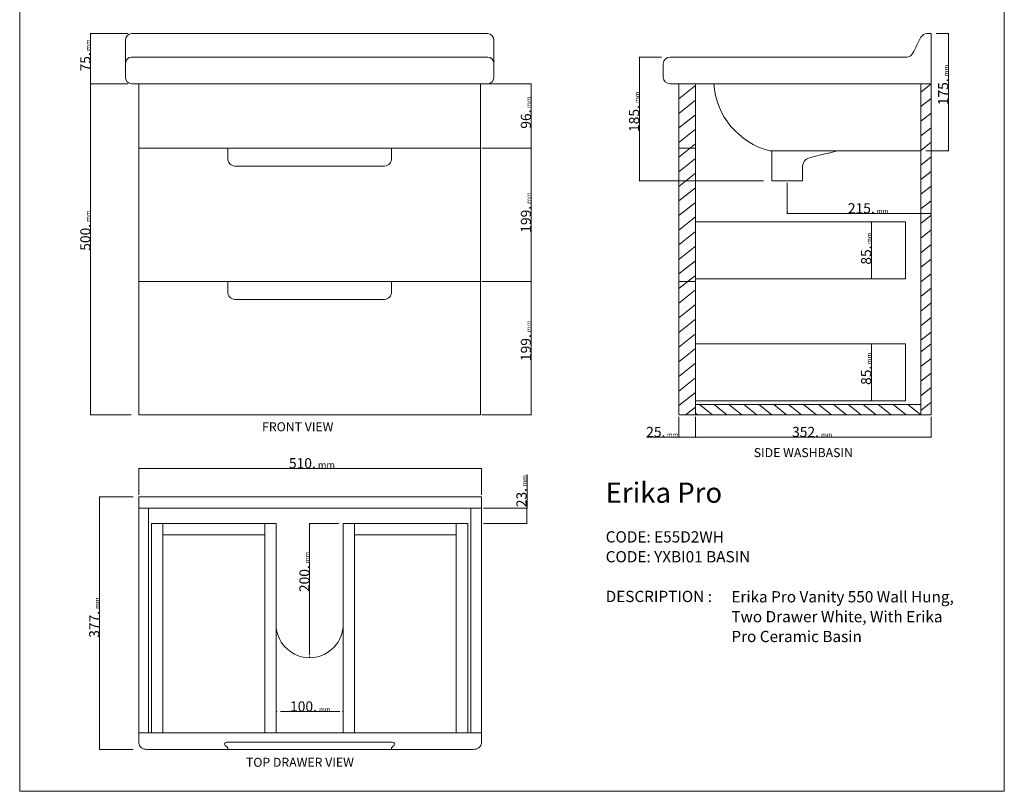
# Model space of a CAD drawing. Units: inches. Extents: x 0 to 210, y 0 to 297.
# Drawn here: x 0 to 210, y 0 to 165 of the extents above; entities that cross this region are included whole.
import ezdxf

# ---------------------------------------------------------------- set-up
doc = ezdxf.new("R2010")
doc.units = ezdxf.units.IN
doc.header["$MEASUREMENT"] = 0
doc.layers.add('Layer 1', color=7, linetype='Continuous')

# ---------------------------------------------------------------- blocks, each defined once
blk = doc.blocks.new('block 4')
at = {"layer": 'Layer 1', "lineweight": 0}
blk.add_lwpolyline([(0, 297), (210, 297), (210, 0), (0, 0), (0, 297)], dxfattribs=at)
blk = doc.blocks.new('block 5')
at = {"layer": 'Layer 1', "lineweight": 0}
blk.add_lwpolyline([(0, 297), (210, 297), (210, 0), (0, 0), (0, 297)], dxfattribs=at)
blk = doc.blocks.new('block 6')
at = {"layer": 'Layer 1', "lineweight": 0}
blk.add_lwpolyline([(0, 297), (210, 297), (210, 0), (0, 0), (0, 297)], dxfattribs=at)
blk = doc.blocks.new('block 7')
at = {"layer": 'Layer 1', "lineweight": 0}
blk.add_lwpolyline([(0, 297), (210, 297), (210, 0), (0, 0), (0, 297)], dxfattribs=at)
blk = doc.blocks.new('block 8')
at = {"layer": 'Layer 1'}
h = blk.add_hatch(color=7, dxfattribs=at)
h.dxf.hatch_style = 2
h.paths.add_polyline_path([(108.14, 60.36), (108.11, 60.22), (108.18, 60.22)])
h = blk.add_hatch(color=7, dxfattribs=at)
h.dxf.hatch_style = 2
h.paths.add_polyline_path([(108.14, 57.08), (108.18, 57.22), (108.11, 57.22)])
at = {"layer": 'Layer 1', "lineweight": 0}
for points in [[(0, 297), (210, 297), (210, 0), (0, 0), (0, 297)], [(108.14, 60.36), (108.11, 60.22), (108.18, 60.22), (108.14, 60.36)], [(108.14, 57.08), (108.18, 57.22), (108.11, 57.22), (108.14, 57.08)]]:
    blk.add_lwpolyline(points, dxfattribs=at)
at = {"layer": 'Layer 1', "color": 7, "lineweight": 18}
blk.add_lwpolyline([(98.5, 12.5), (98.5, 62.79), (25.41, 62.79), (25.41, 12.5)], dxfattribs=at)
at = {"layer": 'Layer 1', "color": 7, "lineweight": 9}
for points in [[(25.41, 60.36), (98.5, 60.36)], [(27.47, 60.36), (27.47, 12.5)], [(96.21, 60.36), (96.21, 12.5)], [(98.93, 60.36), (108.21, 60.36)], [(108.14, 57.08), (108.14, 60.36)], [(28.13, 12.5), (28.13, 57.08), (30.56, 57.08), (30.56, 12.5)], [(30.56, 57.08), (52.27, 57.08)], [(54.7, 12.5), (54.7, 57.08), (52.27, 57.08), (52.27, 12.5)], [(68.98, 12.5), (68.98, 57.08), (71.41, 57.08), (71.41, 12.5)], [(93.12, 57.08), (71.41, 57.08)], [(95.55, 12.5), (95.55, 57.08), (93.12, 57.08), (93.12, 12.5)], [(98.93, 57.08), (108.21, 57.08)], [(30.56, 54.69), (52.27, 54.69)], [(93.12, 54.69), (71.41, 54.69)], [(25.41, 12.5), (98.5, 12.5)], [(44.28, 9.4), (43.84, 9.78)], [(44.42, 8.93), (44.42, 9.11)]]:
    blk.add_lwpolyline(points, dxfattribs=at)
for points, knots in [([(54.7, 34.95), (55.08, 31.29), (58.16, 28.5), (61.84, 28.5), (65.52, 28.5), (68.61, 31.29), (68.98, 34.95)], [0, 0, 0, 0, 1, 1, 1, 2, 2, 2, 2]), ([(44.22, 10.5), (44.22, 10.5), (79.46, 10.5), (79.46, 10.5), (79.88, 10.5), (80.19, 10.09), (79.84, 9.78), (79.7, 9.66), (79.55, 9.53), (79.41, 9.4), (79.31, 9.32), (79.27, 9.23), (79.27, 9.11), (79.27, 9.11), (79.27, 8.93), (79.27, 8.93)], [0, 0, 0, 0, 1, 1, 1, 2, 2, 2, 3, 3, 3, 4, 4, 4, 5, 5, 5, 5])]:
    blk.add_open_spline(points, degree=3, knots=knots, dxfattribs=at)
at = {"layer": 'Layer 1', "color": 7, "lineweight": 18}
blk.add_open_spline([(25.41, 12.5), (25.41, 12.5), (25.41, 10.36), (25.41, 10.36), (25.41, 9.43), (26.37, 8.93), (27.18, 8.93), (27.18, 8.93), (44.27, 8.93), (44.27, 8.93), (44.27, 8.93), (79.64, 8.93), (79.64, 8.93), (79.64, 8.93), (96.73, 8.93), (96.73, 8.93), (97.54, 8.93), (98.5, 9.43), (98.5, 10.36), (98.5, 10.36), (98.5, 12.5), (98.5, 12.5)], degree=3, knots=[0, 0, 0, 0, 1, 1, 1, 2, 2, 2, 3, 3, 3, 4, 4, 4, 5, 5, 5, 6, 6, 6, 7, 7, 7, 7], dxfattribs=at)
at = {"layer": 'Layer 1', "color": 7, "lineweight": 9}
for points in [[(43.84, 9.78), (43.49, 10.09), (43.8, 10.5), (44.22, 10.5)], [(44.42, 9.11), (44.42, 9.23), (44.37, 9.32), (44.28, 9.4)]]:
    blk.add_open_spline(points, degree=3, dxfattribs=at)
blk = doc.blocks.new('block 9')
at = {"layer": 'Layer 1'}
h = blk.add_hatch(color=7, dxfattribs=at)
h.dxf.hatch_style = 2
h.paths.add_polyline_path([(25.41, 68.86), (25.56, 68.82), (25.56, 68.89)])
h = blk.add_hatch(color=7, dxfattribs=at)
h.dxf.hatch_style = 2
h.paths.add_polyline_path([(98.5, 68.86), (98.36, 68.89), (98.36, 68.82)])
at = {"layer": 'Layer 1', "lineweight": 0}
for points in [[(0, 297), (210, 297), (210, 0), (0, 0), (0, 297)], [(25.41, 68.86), (25.56, 68.82), (25.56, 68.89), (25.41, 68.86)], [(98.5, 68.86), (98.36, 68.89), (98.36, 68.82), (98.5, 68.86)]]:
    blk.add_lwpolyline(points, dxfattribs=at)
at = {"layer": 'Layer 1', "color": 7, "lineweight": 9}
for points in [[(25.41, 63.21), (25.41, 68.93)], [(25.41, 68.86), (98.5, 68.86)], [(98.5, 63.21), (98.5, 68.93)], [(108.21, 60.36), (108.21, 67.56)]]:
    blk.add_lwpolyline(points, dxfattribs=at)
blk = doc.blocks.new('block 10')
at = {"layer": 'Layer 1'}
h = blk.add_hatch(color=7, dxfattribs=at)
h.dxf.hatch_style = 2
h.paths.add_polyline_path([(54.7, 16.99), (54.84, 16.95), (54.84, 17.03)])
h = blk.add_hatch(color=7, dxfattribs=at)
h.dxf.hatch_style = 2
h.paths.add_polyline_path([(68.98, 16.99), (68.84, 17.03), (68.84, 16.95)])
at = {"layer": 'Layer 1', "lineweight": 0}
for points in [[(0, 297), (210, 297), (210, 0), (0, 0), (0, 297)], [(54.7, 16.99), (54.84, 16.95), (54.84, 17.03), (54.7, 16.99)], [(68.98, 16.99), (68.84, 17.03), (68.84, 16.95), (68.98, 16.99)]]:
    blk.add_lwpolyline(points, dxfattribs=at)
at = {"layer": 'Layer 1', "color": 7, "lineweight": 9}
blk.add_lwpolyline([(55.65, 16.99), (68.25, 16.99)], dxfattribs=at)
blk = doc.blocks.new('block 11')
at = {"layer": 'Layer 1'}
h = blk.add_hatch(color=7, dxfattribs=at)
h.dxf.hatch_style = 2
h.paths.add_polyline_path([(17.02, 62.79), (16.98, 62.65), (17.05, 62.65)])
h = blk.add_hatch(color=7, dxfattribs=at)
h.dxf.hatch_style = 2
h.paths.add_polyline_path([(17.02, 8.93), (17.05, 9.08), (16.98, 9.08)])
at = {"layer": 'Layer 1', "lineweight": 0}
for points in [[(0, 297), (210, 297), (210, 0), (0, 0), (0, 297)], [(17.02, 62.79), (16.98, 62.65), (17.05, 62.65), (17.02, 62.79)], [(17.02, 8.93), (17.05, 9.08), (16.98, 9.08), (17.02, 8.93)]]:
    blk.add_lwpolyline(points, dxfattribs=at)
at = {"layer": 'Layer 1', "color": 7, "lineweight": 9}
for points in [[(24.23, 62.79), (16.94, 62.79)], [(17.02, 8.93), (17.02, 62.79)], [(24.23, 8.93), (16.94, 8.93)]]:
    blk.add_lwpolyline(points, dxfattribs=at)
blk = doc.blocks.new('block 12')
at = {"layer": 'Layer 1'}
h = blk.add_hatch(color=7, dxfattribs=at)
h.dxf.hatch_style = 2
h.paths.add_polyline_path([(61.84, 57.08), (61.81, 56.93), (61.88, 56.93)])
h = blk.add_hatch(color=7, dxfattribs=at)
h.dxf.hatch_style = 2
h.paths.add_polyline_path([(61.84, 28.5), (61.88, 28.65), (61.81, 28.65)])
at = {"layer": 'Layer 1', "lineweight": 0}
for points in [[(0, 297), (210, 297), (210, 0), (0, 0), (0, 297)], [(61.84, 57.08), (61.81, 56.93), (61.88, 56.93), (61.84, 57.08)], [(61.84, 28.5), (61.88, 28.65), (61.81, 28.65), (61.84, 28.5)]]:
    blk.add_lwpolyline(points, dxfattribs=at)
at = {"layer": 'Layer 1', "color": 7, "lineweight": 9}
for points in [[(68.08, 57.08), (61.77, 57.08)], [(61.84, 29.06), (61.84, 57.08)]]:
    blk.add_lwpolyline(points, dxfattribs=at)
blk = doc.blocks.new('block 13')
at = {"layer": 'Layer 1', "lineweight": 0}
blk.add_lwpolyline([(0, 297), (210, 297), (210, 0), (0, 0), (0, 297)], dxfattribs=at)
blk = doc.blocks.new('block 14')
at = {"layer": 'Layer 1', "lineweight": 0}
blk.add_lwpolyline([(0, 297), (210, 297), (210, 0), (0, 0), (0, 297)], dxfattribs=at)
blk = doc.blocks.new('block 15')
at = {"layer": 'Layer 1', "lineweight": 0}
blk.add_lwpolyline([(0, 297), (210, 297), (210, 0), (0, 0), (0, 297)], dxfattribs=at)
blk = doc.blocks.new('block 16')
at = {"layer": 'Layer 1'}
h = blk.add_hatch(color=7, dxfattribs=at)
h.dxf.hatch_style = 2
h.paths.add_polyline_path([(198.07, 161.59), (198.04, 161.45), (198.11, 161.45)])
h = blk.add_hatch(color=7, dxfattribs=at)
h.dxf.hatch_style = 2
h.paths.add_polyline_path([(198.07, 136.59), (198.11, 136.73), (198.04, 136.73)])
at = {"layer": 'Layer 1', "lineweight": 0}
for points in [[(0, 297), (210, 297), (210, 0), (0, 0), (0, 297)], [(198.07, 161.59), (198.04, 161.45), (198.11, 161.45), (198.07, 161.59)], [(198.07, 136.59), (198.11, 136.73), (198.04, 136.73), (198.07, 136.59)]]:
    blk.add_lwpolyline(points, dxfattribs=at)
at = {"layer": 'Layer 1', "color": 7, "lineweight": 18}
for points in [[(22.56, 155.16), (22.56, 160.16)], [(23.87, 161.59), (99.82, 161.59)], [(101.13, 160.16), (101.13, 155.16)], [(23.87, 156.59), (99.82, 156.59)], [(22.56, 155.16), (22.56, 152.31)], [(101.13, 152.31), (101.13, 155.16)], [(23.87, 150.88), (99.82, 150.88)], [(25.41, 150.88), (25.41, 80.31), (98.27, 80.31), (98.27, 150.88)], [(140.56, 150.88), (140.56, 80.31), (194.41, 80.31)], [(194.41, 150.88), (194.41, 80.31)], [(159.99, 136.59), (192.22, 136.59)]]:
    blk.add_lwpolyline(points, dxfattribs=at)
at = {"layer": 'Layer 1', "color": 7, "lineweight": 9}
for points in [[(195.48, 161.59), (198.15, 161.59)], [(198.07, 136.59), (198.07, 161.59)], [(144.13, 150.53), (140.56, 147.71)], [(144.13, 150.88), (144.13, 80.31)], [(192.22, 150.88), (192.22, 80.31)], [(194.41, 150.88), (192.22, 149.14)], [(144.13, 147.42), (140.56, 144.59)], [(194.41, 147.76), (192.22, 146.02)], [(144.13, 144.3), (140.56, 141.48)], [(194.41, 144.65), (192.22, 142.91)], [(144.13, 141.19), (140.56, 138.36)], [(194.41, 141.53), (192.22, 139.79)], [(98.27, 137.16), (25.41, 137.16)], [(144.13, 138.07), (140.56, 135.25)], [(144.13, 137.16), (140.56, 137.16)], [(160.45, 136.59), (160.45, 136.19)], [(172.79, 136.19), (174.39, 136.59)], [(194.41, 138.42), (192.22, 136.68)], [(193.29, 136.59), (198.15, 136.59)], [(144.13, 134.96), (140.56, 132.13)], [(194.41, 135.3), (192.22, 133.56)], [(144.13, 131.84), (140.56, 129.02)], [(194.41, 132.19), (192.22, 130.45)], [(144.13, 128.73), (140.56, 125.9)], [(194.41, 129.07), (192.22, 127.33)], [(144.13, 125.61), (140.56, 122.79)], [(194.41, 125.96), (192.22, 124.22)], [(144.13, 122.5), (140.56, 119.67)], [(194.41, 122.84), (192.22, 121.1)], [(144.13, 109.31), (188.93, 109.31), (188.93, 121.45), (144.13, 121.45)], [(194.41, 119.73), (192.22, 117.99)], [(144.13, 119.38), (140.56, 116.56)], [(144.13, 116.27), (140.56, 113.44)], [(194.41, 116.61), (192.22, 114.87)], [(194.41, 113.5), (192.22, 111.76)], [(144.13, 113.15), (140.56, 110.33)], [(144.13, 110.04), (140.56, 107.21)], [(194.41, 110.38), (192.22, 108.64)], [(98.27, 108.73), (25.41, 108.73)], [(144.13, 108.73), (140.56, 108.73)], [(194.41, 107.27), (192.22, 105.53)], [(144.13, 106.92), (140.56, 104.1)], [(144.13, 103.81), (140.56, 100.98)], [(194.41, 104.15), (192.22, 102.42)], [(194.41, 101.04), (192.22, 99.3)], [(144.13, 100.69), (140.56, 97.87)], [(144.13, 97.58), (140.56, 94.75)], [(194.41, 97.92), (192.22, 96.19)], [(144.13, 83.31), (188.93, 83.31), (188.93, 95.45), (144.13, 95.45)], [(144.13, 94.42), (140.56, 91.6)], [(144.13, 91.31), (140.56, 88.48)], [(144.13, 88.19), (140.56, 85.37)], [(144.13, 85.08), (140.56, 82.25)], [(142.03, 80.31), (144.13, 81.96)], [(192.22, 82.5), (144.13, 82.5)], [(147.76, 80.31), (145, 82.5)], [(150.85, 80.31), (148.09, 82.5)], [(154.03, 80.31), (151.27, 82.5)], [(157.21, 80.31), (154.45, 82.5)], [(160.4, 80.31), (157.63, 82.5)], [(163.58, 80.31), (160.81, 82.5)], [(166.76, 80.31), (164, 82.5)], [(169.94, 80.31), (167.18, 82.5)], [(173.13, 80.31), (170.36, 82.5)], [(176.31, 80.31), (173.54, 82.5)], [(179.49, 80.31), (176.72, 82.5)], [(182.67, 80.31), (179.91, 82.5)], [(185.85, 80.31), (183.09, 82.5)], [(189.04, 80.31), (186.27, 82.5)], [(192.22, 80.31), (189.45, 82.5)], [(144.13, 80.67), (144.58, 80.31)]]:
    blk.add_lwpolyline(points, dxfattribs=at)
at = {"layer": 'Layer 1', "color": 7, "lineweight": 18}
for points in [[(22.56, 160.16), (22.56, 160.9), (23.09, 161.59), (23.87, 161.59)], [(99.82, 161.59), (100.59, 161.59), (101.13, 160.9), (101.13, 160.16)], [(23.87, 156.59), (23.09, 156.59), (22.56, 155.9), (22.56, 155.16)], [(101.13, 155.16), (101.13, 155.9), (100.59, 156.59), (99.82, 156.59)], [(22.56, 152.31), (22.56, 151.57), (23.09, 150.88), (23.87, 150.88)], [(99.82, 150.88), (100.59, 150.88), (101.13, 151.57), (101.13, 152.31)], [(148.06, 150.88), (148.53, 144.04), (153.34, 138.28), (159.99, 136.59)]]:
    blk.add_open_spline(points, degree=3, dxfattribs=at)
for points, knots in [([(138.7, 150.88), (138.7, 150.88), (194.41, 150.88), (194.41, 150.88), (194.41, 150.88), (194.41, 161.59), (194.41, 161.59), (194.41, 161.59), (193.5, 161.59), (193.5, 161.59), (192.97, 161.59), (192.48, 161.29), (192.23, 160.82), (191.64, 159.67), (191.04, 158.52), (190.45, 157.37), (190.2, 156.89), (189.71, 156.59), (189.18, 156.59), (189.18, 156.59), (138.7, 156.59), (138.7, 156.59), (137.91, 156.59), (137.27, 155.95), (137.27, 155.16), (137.27, 155.16), (137.27, 152.31), (137.27, 152.31), (137.27, 151.52), (137.91, 150.88), (138.7, 150.88)], [0, 0, 0, 0, 1, 1, 1, 2, 2, 2, 3, 3, 3, 4, 4, 4, 5, 5, 5, 6, 6, 6, 7, 7, 7, 8, 8, 8, 9, 9, 9, 10, 10, 10, 10]), ([(160.45, 136.19), (160.45, 136.19), (160.45, 130.16), (160.45, 130.16), (160.45, 130.16), (166.95, 130.16), (166.95, 130.16), (166.95, 130.16), (166.95, 133.01), (166.95, 133.01), (166.95, 133.92), (167.48, 134.87), (168.42, 135.1), (169.88, 135.47), (171.34, 135.83), (172.79, 136.19)], [0, 0, 0, 0, 1, 1, 1, 2, 2, 2, 3, 3, 3, 4, 4, 4, 5, 5, 5, 5])]:
    blk.add_open_spline(points, degree=3, knots=knots, dxfattribs=at)
at = {"layer": 'Layer 1', "color": 7, "lineweight": 9}
for points in [[(44.42, 137.16), (44.42, 137.16), (44.42, 134.74), (44.42, 134.74), (44.42, 133.81), (45.35, 133.31), (46.16, 133.31), (46.16, 133.31), (77.52, 133.31), (77.52, 133.31), (78.33, 133.31), (79.27, 133.81), (79.27, 134.74), (79.27, 134.74), (79.27, 137.16), (79.27, 137.16)], [(44.42, 108.73), (44.42, 108.73), (44.42, 106.31), (44.42, 106.31), (44.42, 105.39), (45.35, 104.88), (46.16, 104.88), (46.16, 104.88), (77.52, 104.88), (77.52, 104.88), (78.33, 104.88), (79.27, 105.39), (79.27, 106.31), (79.27, 106.31), (79.27, 108.73), (79.27, 108.73)]]:
    blk.add_open_spline(points, degree=3, knots=[0, 0, 0, 0, 1, 1, 1, 2, 2, 2, 3, 3, 3, 4, 4, 4, 5, 5, 5, 5], dxfattribs=at)
blk = doc.blocks.new('block 17')
at = {"layer": 'Layer 1'}
h = blk.add_hatch(color=7, dxfattribs=at)
h.dxf.hatch_style = 2
h.paths.add_polyline_path([(181.65, 121.45), (181.61, 121.31), (181.68, 121.31)])
h = blk.add_hatch(color=7, dxfattribs=at)
h.dxf.hatch_style = 2
h.paths.add_polyline_path([(181.65, 109.31), (181.68, 109.45), (181.61, 109.45)])
at = {"layer": 'Layer 1', "lineweight": 0}
for points in [[(0, 297), (210, 297), (210, 0), (0, 0), (0, 297)], [(181.65, 121.45), (181.61, 121.31), (181.68, 121.31), (181.65, 121.45)], [(181.65, 109.31), (181.68, 109.45), (181.61, 109.45), (181.65, 109.31)]]:
    blk.add_lwpolyline(points, dxfattribs=at)
at = {"layer": 'Layer 1', "color": 7, "lineweight": 9}
for points in [[(182.15, 121.45), (181.57, 121.45)], [(181.65, 109.31), (181.65, 121.45)], [(182.15, 109.31), (181.57, 109.31)]]:
    blk.add_lwpolyline(points, dxfattribs=at)
blk = doc.blocks.new('block 18')
at = {"layer": 'Layer 1'}
h = blk.add_hatch(color=7, dxfattribs=at)
h.dxf.hatch_style = 2
h.paths.add_polyline_path([(132.17, 156.59), (132.13, 156.45), (132.2, 156.45)])
h = blk.add_hatch(color=7, dxfattribs=at)
h.dxf.hatch_style = 2
h.paths.add_polyline_path([(132.17, 130.16), (132.2, 130.31), (132.13, 130.31)])
at = {"layer": 'Layer 1', "lineweight": 0}
for points in [[(0, 297), (210, 297), (210, 0), (0, 0), (0, 297)], [(132.17, 156.59), (132.13, 156.45), (132.2, 156.45), (132.17, 156.59)], [(132.17, 130.16), (132.2, 130.31), (132.13, 130.31), (132.17, 130.16)]]:
    blk.add_lwpolyline(points, dxfattribs=at)
at = {"layer": 'Layer 1', "color": 7, "lineweight": 9}
for points in [[(136.91, 156.59), (132.09, 156.59)], [(132.17, 130.16), (132.17, 156.59)], [(158.67, 130.16), (132.09, 130.16)]]:
    blk.add_lwpolyline(points, dxfattribs=at)
blk = doc.blocks.new('block 19')
at = {"layer": 'Layer 1'}
h = blk.add_hatch(color=7, dxfattribs=at)
h.dxf.hatch_style = 2
h.paths.add_polyline_path([(163.7, 123.24), (163.84, 123.2), (163.84, 123.27)])
h = blk.add_hatch(color=7, dxfattribs=at)
h.dxf.hatch_style = 2
h.paths.add_polyline_path([(194.41, 123.24), (194.27, 123.27), (194.27, 123.2)])
at = {"layer": 'Layer 1', "lineweight": 0}
for points in [[(0, 297), (210, 297), (210, 0), (0, 0), (0, 297)], [(163.7, 123.24), (163.84, 123.2), (163.84, 123.27), (163.7, 123.24)], [(194.41, 123.24), (194.27, 123.27), (194.27, 123.2), (194.41, 123.24)]]:
    blk.add_lwpolyline(points, dxfattribs=at)
at = {"layer": 'Layer 1', "color": 7, "lineweight": 9}
for points in [[(163.7, 129.74), (163.7, 123.17)], [(194.41, 129.74), (194.41, 123.17)], [(163.7, 123.24), (194.41, 123.24)]]:
    blk.add_lwpolyline(points, dxfattribs=at)
blk = doc.blocks.new('block 20')
at = {"layer": 'Layer 1'}
h = blk.add_hatch(color=7, dxfattribs=at)
h.dxf.hatch_style = 2
h.paths.add_polyline_path([(140.56, 75.52), (140.7, 75.49), (140.7, 75.56)])
h = blk.add_hatch(color=7, dxfattribs=at)
h.dxf.hatch_style = 2
h.paths.add_polyline_path([(144.13, 75.52), (143.98, 75.56), (143.98, 75.49)])
at = {"layer": 'Layer 1', "lineweight": 0}
for points in [[(0, 297), (210, 297), (210, 0), (0, 0), (0, 297)], [(140.56, 75.52), (140.7, 75.49), (140.7, 75.56), (140.56, 75.52)], [(144.13, 75.52), (143.98, 75.56), (143.98, 75.49), (144.13, 75.52)]]:
    blk.add_lwpolyline(points, dxfattribs=at)
at = {"layer": 'Layer 1', "color": 7, "lineweight": 9}
for points in [[(140.56, 79.88), (140.56, 75.45)], [(144.13, 79.88), (144.13, 75.45)], [(140.56, 75.52), (144.13, 75.52)]]:
    blk.add_lwpolyline(points, dxfattribs=at)
blk = doc.blocks.new('block 21')
at = {"layer": 'Layer 1'}
h = blk.add_hatch(color=7, dxfattribs=at)
h.dxf.hatch_style = 2
h.paths.add_polyline_path([(109.07, 150.88), (109.04, 150.73), (109.11, 150.73)])
h = blk.add_hatch(color=7, dxfattribs=at)
h.dxf.hatch_style = 2
h.paths.add_polyline_path([(109.07, 137.16), (109.11, 137.31), (109.04, 137.31)])
at = {"layer": 'Layer 1', "lineweight": 0}
for points in [[(0, 297), (210, 297), (210, 0), (0, 0), (0, 297)], [(109.07, 150.88), (109.04, 150.73), (109.11, 150.73), (109.07, 150.88)], [(109.07, 137.16), (109.11, 137.31), (109.04, 137.31), (109.07, 137.16)]]:
    blk.add_lwpolyline(points, dxfattribs=at)
at = {"layer": 'Layer 1', "color": 7, "lineweight": 9}
for points in [[(98.57, 150.88), (109.15, 150.88)], [(109.07, 137.16), (109.07, 150.88)], [(98.57, 137.16), (109.15, 137.16)]]:
    blk.add_lwpolyline(points, dxfattribs=at)
blk = doc.blocks.new('block 22')
at = {"layer": 'Layer 1'}
h = blk.add_hatch(color=7, dxfattribs=at)
h.dxf.hatch_style = 2
h.paths.add_polyline_path([(109.07, 137.16), (109.04, 137.02), (109.11, 137.02)])
h = blk.add_hatch(color=7, dxfattribs=at)
h.dxf.hatch_style = 2
h.paths.add_polyline_path([(109.07, 108.73), (109.11, 108.88), (109.04, 108.88)])
at = {"layer": 'Layer 1', "lineweight": 0}
for points in [[(0, 297), (210, 297), (210, 0), (0, 0), (0, 297)], [(109.07, 137.16), (109.04, 137.02), (109.11, 137.02), (109.07, 137.16)], [(109.07, 108.73), (109.11, 108.88), (109.04, 108.88), (109.07, 108.73)]]:
    blk.add_lwpolyline(points, dxfattribs=at)
at = {"layer": 'Layer 1', "color": 7, "lineweight": 9}
for points in [[(98.57, 137.16), (109.15, 137.16)], [(109.07, 108.73), (109.07, 137.16)], [(98.57, 108.73), (109.15, 108.73)]]:
    blk.add_lwpolyline(points, dxfattribs=at)
blk = doc.blocks.new('block 23')
at = {"layer": 'Layer 1'}
h = blk.add_hatch(color=7, dxfattribs=at)
h.dxf.hatch_style = 2
h.paths.add_polyline_path([(109.07, 108.73), (109.04, 108.59), (109.11, 108.59)])
h = blk.add_hatch(color=7, dxfattribs=at)
h.dxf.hatch_style = 2
h.paths.add_polyline_path([(109.07, 80.31), (109.11, 80.45), (109.04, 80.45)])
at = {"layer": 'Layer 1', "lineweight": 0}
for points in [[(0, 297), (210, 297), (210, 0), (0, 0), (0, 297)], [(109.07, 108.73), (109.04, 108.59), (109.11, 108.59), (109.07, 108.73)], [(109.07, 80.31), (109.11, 80.45), (109.04, 80.45), (109.07, 80.31)]]:
    blk.add_lwpolyline(points, dxfattribs=at)
at = {"layer": 'Layer 1', "color": 7, "lineweight": 9}
for points in [[(98.57, 108.73), (109.15, 108.73)], [(109.07, 80.31), (109.07, 108.73)], [(98.57, 80.31), (109.15, 80.31)]]:
    blk.add_lwpolyline(points, dxfattribs=at)
blk = doc.blocks.new('block 24')
at = {"layer": 'Layer 1'}
h = blk.add_hatch(color=7, dxfattribs=at)
h.dxf.hatch_style = 2
h.paths.add_polyline_path([(144.13, 75.52), (144.27, 75.49), (144.27, 75.56)])
h = blk.add_hatch(color=7, dxfattribs=at)
h.dxf.hatch_style = 2
h.paths.add_polyline_path([(194.41, 75.52), (194.27, 75.56), (194.27, 75.49)])
at = {"layer": 'Layer 1', "lineweight": 0}
for points in [[(0, 297), (210, 297), (210, 0), (0, 0), (0, 297)], [(144.13, 75.52), (144.27, 75.49), (144.27, 75.56), (144.13, 75.52)], [(194.41, 75.52), (194.27, 75.56), (194.27, 75.49), (194.41, 75.52)]]:
    blk.add_lwpolyline(points, dxfattribs=at)
at = {"layer": 'Layer 1', "color": 7, "lineweight": 9}
for points in [[(144.13, 79.88), (144.13, 75.45)], [(194.41, 79.88), (194.41, 75.45)], [(144.13, 75.52), (194.41, 75.52)]]:
    blk.add_lwpolyline(points, dxfattribs=at)
blk = doc.blocks.new('block 25')
at = {"layer": 'Layer 1'}
h = blk.add_hatch(color=7, dxfattribs=at)
h.dxf.hatch_style = 2
h.paths.add_polyline_path([(181.65, 95.45), (181.61, 95.31), (181.68, 95.31)])
h = blk.add_hatch(color=7, dxfattribs=at)
h.dxf.hatch_style = 2
h.paths.add_polyline_path([(181.65, 83.31), (181.68, 83.45), (181.61, 83.45)])
at = {"layer": 'Layer 1', "lineweight": 0}
for points in [[(0, 297), (210, 297), (210, 0), (0, 0), (0, 297)], [(181.65, 95.45), (181.61, 95.31), (181.68, 95.31), (181.65, 95.45)], [(181.65, 83.31), (181.68, 83.45), (181.61, 83.45), (181.65, 83.31)]]:
    blk.add_lwpolyline(points, dxfattribs=at)
at = {"layer": 'Layer 1', "color": 7, "lineweight": 9}
for points in [[(182.69, 95.45), (181.58, 95.45)], [(181.65, 83.31), (181.65, 95.45)], [(182.69, 83.31), (181.58, 83.31)]]:
    blk.add_lwpolyline(points, dxfattribs=at)
blk = doc.blocks.new('block 26')
at = {"layer": 'Layer 1'}
h = blk.add_hatch(color=7, dxfattribs=at)
h.dxf.hatch_style = 2
h.paths.add_polyline_path([(15.13, 161.59), (15.09, 161.45), (15.16, 161.45)])
h = blk.add_hatch(color=7, dxfattribs=at)
h.dxf.hatch_style = 2
h.paths.add_polyline_path([(15.13, 150.88), (15.16, 151.02), (15.09, 151.02)])
at = {"layer": 'Layer 1', "lineweight": 0}
for points in [[(0, 297), (210, 297), (210, 0), (0, 0), (0, 297)], [(15.13, 161.59), (15.09, 161.45), (15.16, 161.45), (15.13, 161.59)], [(15.13, 150.88), (15.16, 151.02), (15.09, 151.02), (15.13, 150.88)]]:
    blk.add_lwpolyline(points, dxfattribs=at)
at = {"layer": 'Layer 1', "color": 7, "lineweight": 9}
for points in [[(23.06, 161.59), (15.06, 161.59)], [(15.13, 150.88), (15.13, 161.59)], [(23.06, 150.88), (15.06, 150.88)]]:
    blk.add_lwpolyline(points, dxfattribs=at)
blk = doc.blocks.new('block 27')
at = {"layer": 'Layer 1'}
h = blk.add_hatch(color=7, dxfattribs=at)
h.dxf.hatch_style = 2
h.paths.add_polyline_path([(15.13, 150.88), (15.09, 150.73), (15.16, 150.73)])
h = blk.add_hatch(color=7, dxfattribs=at)
h.dxf.hatch_style = 2
h.paths.add_polyline_path([(15.13, 80.31), (15.16, 80.45), (15.09, 80.45)])
at = {"layer": 'Layer 1', "lineweight": 0}
for points in [[(0, 297), (210, 297), (210, 0), (0, 0), (0, 297)], [(15.13, 150.88), (15.09, 150.73), (15.16, 150.73), (15.13, 150.88)], [(15.13, 80.31), (15.16, 80.45), (15.09, 80.45), (15.13, 80.31)]]:
    blk.add_lwpolyline(points, dxfattribs=at)
at = {"layer": 'Layer 1', "color": 7, "lineweight": 9}
for points in [[(21.96, 150.88), (15.06, 150.88)], [(15.13, 80.31), (15.13, 150.88)], [(23.77, 80.31), (15.06, 80.31)]]:
    blk.add_lwpolyline(points, dxfattribs=at)
blk = doc.blocks.new('block 28')
at = {"layer": 'Layer 1', "lineweight": 0}
blk.add_lwpolyline([(0, 297), (210, 297), (210, 0), (0, 0), (0, 297)], dxfattribs=at)
at = {"layer": 'Layer 1', "color": 7, "lineweight": 9}
for points in [[(194.41, 95.44), (192.22, 93.7)], [(194.41, 92.32), (192.22, 90.58)], [(194.41, 89.21), (192.22, 87.47)], [(194.41, 86.09), (192.22, 84.35)], [(194.41, 82.98), (192.22, 81.24)], [(140.56, 75.52), (133.68, 75.52)]]:
    blk.add_lwpolyline(points, dxfattribs=at)

msp = doc.modelspace()

# ---------------------------------------------------------------- block references
at = {"layer": 'Layer 1'}
for name in ['block 4', 'block 5', 'block 6', 'block 7', 'block 8', 'block 9', 'block 10', 'block 11', 'block 12', 'block 13', 'block 14', 'block 15', 'block 16', 'block 17', 'block 18', 'block 19', 'block 20', 'block 21', 'block 22', 'block 23', 'block 24', 'block 25', 'block 26', 'block 27', 'block 28']:
    msp.add_blockref(name, (0, 0), dxfattribs=at)

# ---------------------------------------------------------------- texts
at = {"layer": 'Layer 1', "color": 7, "attachment_point": 7, "rotation": 90}
for s, insert, char_height in [('\\fArial|b0|i0|c0|p34;\\W1;mm', (15.09, 157.94), 0.9596), ('\\fArial|b0|i0|c0|p34;\\W1;75.', (15.09, 153.53), 2.159), ('\\fArial|b0|i0|c0|p34;\\W1;mm', (198.04, 152.51), 0.9596), ('\\fArial|b0|i0|c0|p34;\\W1;175.', (198.04, 146.33), 2.159), ('\\fArial|b0|i0|c0|p34;\\W1;mm', (132.13, 146.8), 0.9596), ('\\fArial|b0|i0|c0|p34;\\W1;mm', (109.04, 145.73), 0.9596), ('\\fArial|b0|i0|c0|p34;\\W1;96.', (109.04, 141.31), 2.159), ('\\fArial|b0|i0|c0|p34;\\W1;185.', (132.13, 140.62), 2.159), ('\\fArial|b0|i0|c0|p34;\\W1;mm', (109.04, 125.31), 0.9596), ('\\fArial|b0|i0|c0|p34;\\W1;199.', (109.04, 119.13), 2.159), ('\\fArial|b0|i0|c0|p34;\\W1;mm', (15.09, 121.47), 0.9596), ('\\fArial|b0|i0|c0|p34;\\W1;500.', (15.09, 115.29), 2.159), ('\\fArial|b0|i0|c0|p34;\\W1;mm', (181.61, 116.73), 0.9596), ('\\fArial|b0|i0|c0|p34;\\W1;85.', (181.61, 112.32), 2.159), ('\\fArial|b0|i0|c0|p34;\\W1;mm', (109.04, 97.94), 0.9596), ('\\fArial|b0|i0|c0|p34;\\W1;199.', (109.04, 91.76), 2.159), ('\\fArial|b0|i0|c0|p34;\\W1;mm', (181.61, 91.08), 0.9596), ('\\fArial|b0|i0|c0|p34;\\W1;85.', (181.61, 86.67), 2.159), ('\\fArial|b0|i0|c0|p34;\\W1;mm', (108.11, 65.01), 0.9596), ('\\fArial|b0|i0|c0|p34;\\W1;23.', (108.11, 60.59), 2.159), ('\\fArial|b0|i0|c0|p34;\\W1;mm', (61.81, 48.67), 0.9596), ('\\fArial|b0|i0|c0|p34;\\W1;200.', (61.81, 42.49), 2.159), ('\\fArial|b0|i0|c0|p34;\\W1;mm', (16.98, 38.92), 0.9596), ('\\fArial|b0|i0|c0|p34;\\W1;377.', (16.98, 32.74), 2.159)]:
    msp.add_mtext(s, dxfattribs=dict(at, insert=insert, char_height=char_height))
at = {"layer": 'Layer 1', "color": 7, "attachment_point": 7}
for s, insert, char_height in [('\\fArial|b0|i0|c0|p34;\\W1;215.', (176.64, 123.27), 2.159), ('\\fArial|b0|i0|c0|p34;\\W1;mm', (182.82, 123.27), 0.9596), ('\\fArial|b1|i0|c0|p34;\\W1;FRONT VIEW', (51.7, 76.79), 1.9191), ('\\fArial|b0|i0|c0|p34;\\W1;25.', (133.63, 75.56), 2.159), ('\\fArial|b0|i0|c0|p34;\\W1;352.', (164.74, 75.56), 2.159), ('\\fArial|b0|i0|c0|p34;\\W1;mm', (138.05, 75.56), 0.9596), ('\\fArial|b0|i0|c0|p34;\\W1;mm', (170.92, 75.56), 0.9596), ('\\fArial|b1|i0|c0|p34;\\W1;SIDE WASHBASIN ', (156.57, 71.27), 1.9191), ('\\fArial|b0|i0|c0|p34;\\W1;510.', (57.43, 68.89), 2.159), ('\\fArial|b0|i0|c0|p34;\\W1;mm', (63.61, 68.89), 1.4393), ('\\fArial|b0|i0|c0|p34;\\W1;Erika Pro ', (124.98, 61.53), 4.318), ('\\fArial|b0|i0|c0|p34;\\W1;CODE: E55D2WH', (124.98, 53.06), 2.3989), ('\\fArial|b0|i0|c0|p34;\\W1;CODE: YXBI01 BASIN', (124.98, 48.83), 2.3989), ('\\fArial|b0|i0|c0|p34;\\W1;DESCRIPTION : ', (124.98, 40.36), 2.3989), ('\\fArial|b0|i0|c0|p34;\\W1;Erika Pro Vanity 550 Wall Hung, ', (151.79, 40.29), 2.3989), ('\\fArial|b0|i0|c0|p34;\\W1;Two Drawer White, With Erika ', (151.79, 36.05), 2.3989), ('\\fArial|b0|i0|c0|p34;\\W1;Pro Ceramic Basin', (151.79, 31.82), 2.3989), ('\\fArial|b0|i0|c0|p34;\\W1;100.', (57.67, 17.02), 2.159), ('\\fArial|b0|i0|c0|p34;\\W1;mm', (63.85, 17.02), 0.9596), ('\\fArial|b1|i0|c0|p34;\\W1;TOP DRAWER VIEW', (48.26, 5.23), 1.9191)]:
    msp.add_mtext(s, dxfattribs=dict(at, insert=insert, char_height=char_height))

doc.saveas('drawing.dxf')
